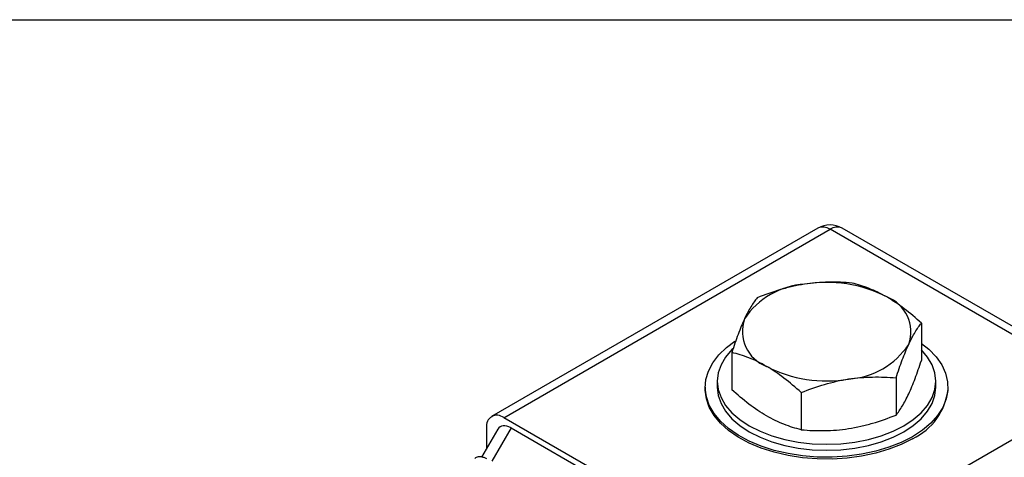
# Model space of a CAD drawing. Units: inches. Extents: x 0.2 to 10.8, y 0.2 to 8.3.
# Drawn here: x 1.1 to 2.7, y 7.6 to 8.3 of the extents above; entities that cross this region are included whole.
import ezdxf

# ---------------------------------------------------------------- set-up
doc = ezdxf.new("R2010")
doc.units = ezdxf.units.IN
doc.header["$MEASUREMENT"] = 0
doc.layers.add('TITLE_BLOCK', color=7, linetype='Continuous')

msp = doc.modelspace()

# ---------------------------------------------------------------- linework, layer by layer
at = {"color": 7, "linetype": 'Continuous', "lineweight": 25}
for p, q in [((2.3687, 7.9652), (1.8397, 7.6599)), ((2.8514, 7.7093), (2.4081, 7.9652)), ((1.8594, 7.6579), (2.3884, 7.9633)), ((2.8317, 7.7073), (2.3884, 7.9633)), ((2.5366, 7.8111), (2.5366, 7.7508)), ((2.2292, 7.7636), (2.2292, 7.7033)), ((2.2057, 7.717), (2.2057, 7.7074)), ((2.4954, 7.7224), (2.4954, 7.6621)), ((2.56, 7.7074), (2.56, 7.717)), ((2.186, 7.7074), (2.186, 7.7042)), ((2.8317, 7.7073), (2.3028, 7.402)), ((2.3417, 7.6986), (2.3417, 7.6384)), ((2.5797, 7.7042), (2.5797, 7.7074)), ((2.3028, 7.402), (1.8594, 7.6579)), ((1.85, 7.6395), (1.8236, 7.5939)), ((1.8316, 7.6418), (1.8316, 7.6076)), ((1.8713, 7.6414), (1.84, 7.5872)), ((1.8713, 7.6414), (2.2909, 7.3992))]:
    msp.add_line(p, q, dxfattribs=at)
at = {"color": 7, "linetype": 'Continuous', "lineweight": 25, "flags": 128}
for points in [[(2.5221, 7.627), (2.5039, 7.6178), (2.4839, 7.6099), (2.4624, 7.6034), (2.4396, 7.5986), (2.4161, 7.5954), (2.392, 7.5939), (2.3677, 7.5941), (2.3437, 7.596), (2.3203, 7.5996), (2.2978, 7.6049), (2.2767, 7.6117), (2.2571, 7.62), (2.2395, 7.6295), (2.224, 7.6403), (2.2109, 7.6521), (2.2004, 7.6647), (2.1927, 7.678), (2.1879, 7.6917), (2.186, 7.7056), (2.1872, 7.7196), (2.1912, 7.7334), (2.1982, 7.7468), (2.208, 7.7596), (2.2205, 7.7716), (2.2343, 7.7819)], [(2.5366, 7.7784), (2.5486, 7.7687), (2.5604, 7.7565), (2.5695, 7.7435), (2.5758, 7.73), (2.5791, 7.7161), (2.5795, 7.7021), (2.5769, 7.6882), (2.5714, 7.6746), (2.5629, 7.6615), (2.5518, 7.6491), (2.5381, 7.6375), (2.5221, 7.627)], [(2.2308, 7.7695), (2.2294, 7.7682), (2.2192, 7.7562), (2.2117, 7.7435), (2.2072, 7.7304), (2.2057, 7.717), (2.2072, 7.7037), (2.2117, 7.6906), (2.2192, 7.6779), (2.2294, 7.6659), (2.2423, 7.6548), (2.2576, 7.6447), (2.275, 7.6359), (2.2943, 7.6285), (2.3151, 7.6225), (2.337, 7.6182), (2.3597, 7.6156), (2.3829, 7.6148), (2.406, 7.6156), (2.4287, 7.6182), (2.4507, 7.6225), (2.4715, 7.6285), (2.4907, 7.6359), (2.5081, 7.6447), (2.5234, 7.6548), (2.5363, 7.6659), (2.5465, 7.6779), (2.554, 7.6906), (2.5585, 7.7037), (2.56, 7.717), (2.5585, 7.7304), (2.554, 7.7435), (2.5465, 7.7562), (2.5366, 7.7679)], [(2.5221, 7.6238), (2.5039, 7.6145), (2.4839, 7.6066), (2.4624, 7.6002), (2.4396, 7.5954), (2.4161, 7.5922), (2.392, 7.5906), (2.3677, 7.5909), (2.3437, 7.5928), (2.3203, 7.5964), (2.2978, 7.6017), (2.2767, 7.6085), (2.2571, 7.6167), (2.2395, 7.6263), (2.224, 7.6371), (2.2109, 7.6489), (2.2004, 7.6615), (2.1927, 7.6748), (2.1879, 7.6885), (2.186, 7.7024), (2.186, 7.7042)], [(2.2057, 7.7074), (2.2072, 7.694), (2.2117, 7.6809), (2.2192, 7.6682), (2.2294, 7.6562), (2.2423, 7.6451), (2.2576, 7.6351), (2.275, 7.6262), (2.2943, 7.6188), (2.3151, 7.6129), (2.337, 7.6086), (2.3597, 7.606), (2.3829, 7.6051), (2.406, 7.606), (2.4287, 7.6086), (2.4507, 7.6129), (2.4715, 7.6188), (2.4907, 7.6262), (2.5081, 7.6351), (2.5234, 7.6451), (2.5363, 7.6562), (2.5465, 7.6682), (2.554, 7.6809), (2.5585, 7.694), (2.56, 7.7074)]]:
    msp.add_lwpolyline(points, dxfattribs=at)
at = {"color": 7, "linetype": 'Continuous', "lineweight": 25}
for centre, radius, start, end in [((2.3884, 7.9311), 0.0394, 60.0027, 119.9973), ((2.3768, 7.9472), 0.0198, 54.3818, 114.314), ((2.3547, 7.7487), 0.1258, 93.4335, 146.5611), ((2.3831, 7.6658), 0.2115, 62.6428, 99.7711), ((2.4588, 7.797), 0.0606, 340.539, 69.2579), ((2.3069, 7.7978), 0.0606, 160.539, 249.2579), ((2.411, 7.8461), 0.1258, 273.4335, 326.5611), ((2.3826, 7.929), 0.2115, 242.6428, 279.7711), ((2.4799, 7.7149), 0.1004, 294.8292, 353.8506), ((1.8486, 7.6446), 0.0172, 50.7967, 189.214)]:
    msp.add_arc(centre, radius, start, end, dxfattribs=at)
at = {"color": 8, "linetype": 'Continuous', "lineweight": 25}
msp.add_arc((2.3999, 7.9472), 0.0198, 65.6929, 125.6176, dxfattribs=at)
at = {"color": 7, "linetype": 'Continuous', "lineweight": 25}
msp.add_ellipse((1.8713, 7.6173), major_axis=(-0.0182, 0.0256), ratio=0.570327, start_param=5.387862, end_param=6.538064, dxfattribs=at)
for points, knots in [([(2.3472, 7.8742), (2.3407, 7.8732), (2.3341, 7.872), (2.3212, 7.869), (2.3147, 7.8674), (2.2955, 7.8618), (2.2829, 7.8573), (2.2704, 7.8523)], [0, 0, 0, 0, 0.25, 0.25, 0.5, 0.5, 1, 1, 1, 1]), ([(2.4241, 7.8761), (2.4115, 7.8772), (2.3988, 7.8778), (2.3732, 7.8773), (2.3603, 7.8763), (2.3472, 7.8742)], [0, 0, 0, 0, 0.5, 0.5, 1, 1, 1, 1]), ([(2.4803, 7.8536), (2.4708, 7.8591), (2.4611, 7.8637), (2.4424, 7.8711), (2.4331, 7.8738), (2.4241, 7.8761)], [0, 0, 0, 0, 0.5, 0.5, 1, 1, 1, 1]), ([(2.5366, 7.8111), (2.5274, 7.8195), (2.518, 7.8274), (2.4993, 7.8417), (2.4898, 7.8481), (2.4803, 7.8536)], [0, 0, 0, 0, 0.5, 0.5, 1, 1, 1, 1]), ([(2.2704, 7.8523), (2.267, 7.8481), (2.2636, 7.8433), (2.2567, 7.832), (2.2533, 7.8255), (2.2498, 7.818)], [0, 0, 0, 0, 0.5, 0.5, 1, 1, 1, 1]), ([(2.2498, 7.818), (2.248, 7.8142), (2.2463, 7.8102), (2.2428, 7.8018), (2.2411, 7.7974), (2.2359, 7.7837), (2.2325, 7.7739), (2.2292, 7.7636)], [0, 0, 0, 0, 0.25, 0.25, 0.5, 0.5, 1, 1, 1, 1]), ([(2.516, 7.7768), (2.5177, 7.7806), (2.5195, 7.7841), (2.5229, 7.7907), (2.5247, 7.7937), (2.5298, 7.8022), (2.5332, 7.8069), (2.5366, 7.8111)], [0, 0, 0, 0, 0.25, 0.25, 0.5, 0.5, 1, 1, 1, 1]), ([(2.4954, 7.7224), (2.4987, 7.7327), (2.5021, 7.7426), (2.509, 7.7608), (2.5125, 7.7692), (2.516, 7.7768)], [0, 0, 0, 0, 0.5, 0.5, 1, 1, 1, 1]), ([(2.2854, 7.7411), (2.2759, 7.7466), (2.2663, 7.7512), (2.2475, 7.7586), (2.2383, 7.7614), (2.2292, 7.7636)], [0, 0, 0, 0, 0.5, 0.5, 1, 1, 1, 1]), ([(2.516, 7.6964), (2.5177, 7.7002), (2.5195, 7.7042), (2.5229, 7.7126), (2.5247, 7.717), (2.5298, 7.7307), (2.5332, 7.7405), (2.5366, 7.7508)], [0, 0, 0, 0, 0.25, 0.25, 0.5, 0.5, 1, 1, 1, 1]), ([(2.3417, 7.6986), (2.3325, 7.707), (2.3232, 7.7149), (2.3044, 7.7293), (2.295, 7.7357), (2.2854, 7.7411)], [0, 0, 0, 0, 0.5, 0.5, 1, 1, 1, 1]), ([(2.3417, 7.6986), (2.3543, 7.7036), (2.3669, 7.7081), (2.3925, 7.7156), (2.4054, 7.7185), (2.4185, 7.7206)], [0, 0, 0, 0, 0.5, 0.5, 1, 1, 1, 1]), ([(2.4185, 7.7206), (2.4251, 7.7216), (2.4316, 7.7223), (2.4446, 7.7234), (2.451, 7.7237), (2.4702, 7.7241), (2.4828, 7.7235), (2.4954, 7.7224)], [0, 0, 0, 0, 0.25, 0.25, 0.5, 0.5, 1, 1, 1, 1]), ([(2.2854, 7.6608), (2.2759, 7.6663), (2.2663, 7.6728), (2.2475, 7.6872), (2.2383, 7.695), (2.2292, 7.7033)], [0, 0, 0, 0, 0.5, 0.5, 1, 1, 1, 1]), ([(2.4954, 7.6621), (2.4987, 7.6663), (2.5021, 7.6711), (2.509, 7.6824), (2.5125, 7.6889), (2.516, 7.6964)], [0, 0, 0, 0, 0.5, 0.5, 1, 1, 1, 1]), ([(2.4185, 7.6402), (2.4251, 7.6412), (2.4316, 7.6424), (2.4446, 7.6454), (2.451, 7.647), (2.4702, 7.6526), (2.4828, 7.6571), (2.4954, 7.6621)], [0, 0, 0, 0, 0.25, 0.25, 0.5, 0.5, 1, 1, 1, 1]), ([(2.3417, 7.6384), (2.3325, 7.6406), (2.3232, 7.6434), (2.3044, 7.6508), (2.295, 7.6553), (2.2854, 7.6608)], [0, 0, 0, 0, 0.5, 0.5, 1, 1, 1, 1]), ([(2.3417, 7.6384), (2.3543, 7.6372), (2.3669, 7.6367), (2.3925, 7.6371), (2.4054, 7.6382), (2.4185, 7.6402)], [0, 0, 0, 0, 0.5, 0.5, 1, 1, 1, 1]), ([(1.832, 7.5911), (1.8306, 7.5918), (1.8271, 7.5936), (1.8214, 7.5946), (1.8159, 7.5941), (1.8134, 7.5924), (1.8126, 7.5919)], [0, 0, 0, 0, 0.223878, 0.554536, 0.865635, 1, 1, 1, 1])]:
    msp.add_open_spline(points, degree=3, knots=knots, dxfattribs=at)
at = {"layer": 'TITLE_BLOCK'}
msp.add_line((0.1969, 8.3031), (10.8031, 8.3031), dxfattribs=at)

doc.saveas('drawing.dxf')
